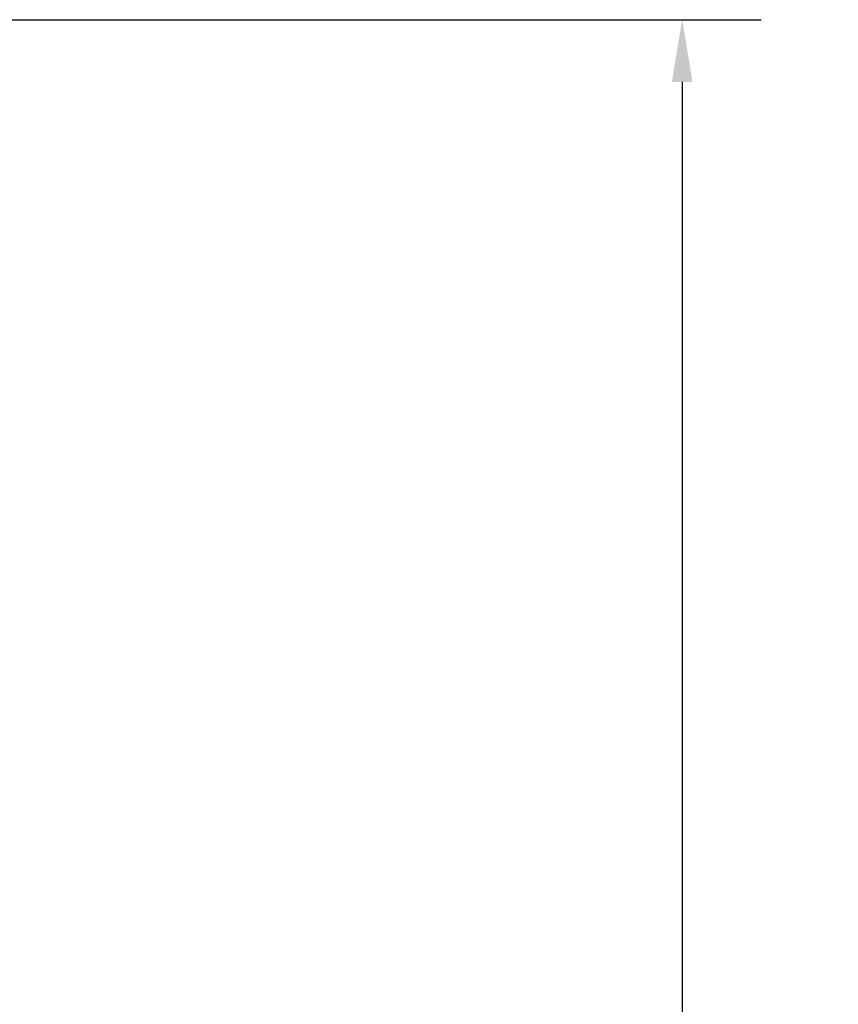
# Model space of a CAD drawing. Units: inches. Extents: x 1 to 146, y 1 to 112.
# Drawn here: x 63 to 72, y 69 to 80 of the extents above; entities that cross this region are included whole.
import ezdxf

# ---------------------------------------------------------------- set-up
doc = ezdxf.new("R2010")
doc.units = ezdxf.units.IN
doc.header["$LTSCALE"] = 6.666667
doc.header["$MEASUREMENT"] = 0
doc.layers.add('Dimension (ANSI)', color=7, linetype='Continuous', lineweight=25)
doc.styles.add('Note Text (ANSI)', font='tahoma.ttf')
doc.dimstyles.new('Default (ANSI)', dxfattribs={"dimscale": 6.666667, "dimtxt": 0.12, "dimasz": 0.098425, "dimexe": 0.125, "dimexo": 0.0625, "dimgap": 0.031496, "dimtad": 0, "dimtih": 1, "dimtoh": 1, "dimrnd": 1e-08, "dimzin": 4, "dimdsep": 46, "dimtxsty": 'Note Text (ANSI)', "dimcen": 0.09, "dimdle": 0.393701, "dimclrd": 256, "dimclre": 256, "dimclrt": 256, "dimadec": 0, "dimazin": 1, "dimtfac": 1, "dimtofl": 0, "dimtmove": 0, "dimatfit": 3, "dimfxl": 1, "dimtolj": 1, "dimtzin": 4, "dimlwd": -1, "dimlwe": -1, "dimarcsym": 0})

# ---------------------------------------------------------------- blocks, each defined once
blk = doc.blocks.new('*D23')
at = {"layer": 'Defpoints', "color": 0, "transparency": 16777216}
for p in [(59.604, 79.635), (70.138, 79.635), (59.604, 51.255)]:
    blk.add_point(p, dxfattribs=at)
at = {"layer": 'Dimension (ANSI)', "transparency": 16777216}
for p, q in [((60.021, 79.635), (70.971, 79.635)), ((70.138, 78.979), (70.138, 66.807)), ((70.138, 51.911), (70.138, 64.084)), ((60.021, 51.255), (70.971, 51.255))]:
    blk.add_line(p, q, dxfattribs=at)
for points in [[(70.029, 78.979), (70.247, 78.979), (70.138, 79.635)], [(70.029, 51.911), (70.247, 51.911), (70.138, 51.255)]]:
    blk.add_solid(points, dxfattribs=at)
at = {"layer": 'Dimension (ANSI)', "transparency": 16777216, "char_height": 0.8, "attachment_point": 2, "style": 'Note Text (ANSI)'}
for s, insert in [('\\A1; \\fTahoma|b0|i0;\\H0.8000;28.38"', (70.138, 66.492)), ('\\A1;[721]', (70.138, 65.235))]:
    blk.add_mtext(s, dxfattribs=dict(at, insert=insert))

msp = doc.modelspace()

# ---------------------------------------------------------------- dimensions: what is measured, and where the dimension line sits
at = {"layer": 'Dimension (ANSI)'}
dim = msp.add_linear_dim(base=(70.138, 79.635), p1=(59.604, 51.255), p2=(59.604, 79.635), angle=270, text=' \\fTahoma|b0|i0;\\H0.8000;<>"\\X[721]', dimstyle='Default (ANSI)', override={"dimgap": 0.031496, "dimdec": 2, "dimpost": '\\X', "dimtol": 0, "dimlim": 0, "dimtp": 0, "dimtm": 0, "dimtdec": 2, "dimatfit": 1, "dimtvp": -0.25}, dxfattribs=at)
dim.commit()
dim.dimension.update_dxf_attribs({"geometry": '*D23', "text_midpoint": (70.138, 65.445), "dimtype": 160})

doc.saveas('drawing.dxf')
